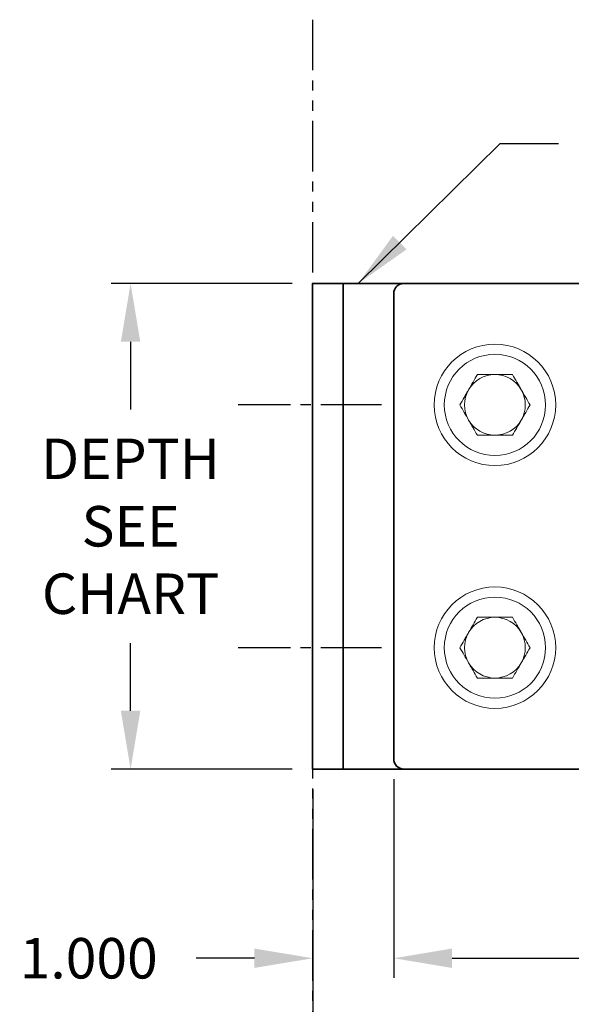
# Model space of a CAD drawing. Extents: x -11.9 to 50.5, y 6.9 to 52.6.
# Drawn here: x -9.3 to -2.5, y 38.4 to 50.5 of the extents above; entities that cross this region are included whole.
import ezdxf

# ---------------------------------------------------------------- set-up
doc = ezdxf.new("R2010")
doc.units = 0
doc.header["$MEASUREMENT"] = 0
for name, pattern in [('CENTER2', [1.125, 0.75, -0.125, 0.125, -0.125]), ('PHANTOM2', [1.25, 0.625, -0.125, 0.125, -0.125, 0.125, -0.125]), ('SLD-Solid', [0])]:
    doc.linetypes.add(name, pattern=pattern)
doc.layers.get('0').update_dxf_attribs({"linetype": 'CONTINUOUS'})
doc.layers.get('DEFPOINTS').update_dxf_attribs({"linetype": 'CONTINUOUS'})
for name, color, linetype in [('CENTER', 2, 'CENTER2'), ('DIMENSION', 1, 'CONTINUOUS'), ('OBJECT_1', 4, 'CONTINUOUS'), ('PART_PROFILE', 6, 'PHANTOM2')]:
    doc.layers.add(name, color=color, linetype=linetype)
doc.styles.add('ROMANS', font='romans')
doc.dimstyles.new('Annotative', dxfattribs={"dimtxt": 0.18, "dimasz": 0.18, "dimexe": 0.18, "dimexo": 0.0625, "dimgap": 0.09, "dimtad": 0, "dimtih": 1, "dimtoh": 1, "dimdec": 4, "dimzin": 0, "dimdsep": 46, "dimtxsty": 'Standard', "dimcen": 0.09, "dimadec": 0, "dimazin": 0, "dimtfac": 1, "dimtdec": 4, "dimtofl": 0, "dimtmove": 0, "dimatfit": 3, "dimfxl": 0, "dimtolj": 1, "dimtzin": 0, "dimarcsym": 0})
doc.dimstyles.new('INCH_000', dxfattribs={"dimscale": 5, "dimtxt": 0.125, "dimasz": 0.18, "dimexe": 0.06, "dimexo": 0.063, "dimgap": 0.09, "dimtad": 0, "dimtih": 1, "dimtoh": 1, "dimdec": 3, "dimzin": 0, "dimdsep": 46, "dimtxsty": 'ROMANS', "dimcen": -0.045, "dimclrd": 256, "dimclre": 256, "dimclrt": 2, "dimadec": 0, "dimazin": 0, "dimtfac": 1, "dimtdec": 4, "dimtofl": 0, "dimtmove": 0, "dimatfit": 3, "dimfxl": 0, "dimtolj": 1, "dimtzin": 0, "dimarcsym": 0})

# ---------------------------------------------------------------- blocks, each defined once
blk = doc.blocks.new('*D49')
at = {"layer": 'DEFPOINTS', "color": 0, "transparency": 16777216}
for p in [(25.275, 45.511), (-4.725, 41.386), (25.275, 38.923)]:
    blk.add_point(p, dxfattribs=at)
at = {"layer": 'DIMENSION', "lineweight": -2, "transparency": 16777216}
for p, q in [((25.275, 45.259), (25.275, 38.683)), ((-4.725, 41.134), (-4.725, 38.683)), ((-4.005, 38.923), (6.296, 38.923)), ((24.555, 38.923), (14.254, 38.923))]:
    blk.add_line(p, q, dxfattribs=at)
at = {"layer": 'DIMENSION', "transparency": 16777216}
for points in [[(-4.005, 39.043), (-4.005, 38.803), (-4.725, 38.923)], [(24.555, 39.043), (24.555, 38.803), (25.275, 38.923)]]:
    blk.add_solid(points, dxfattribs=at)
at = {"layer": 'DIMENSION', "color": 2, "transparency": 16777216, "insert": (10.275, 38.923), "char_height": 0.5, "attachment_point": 5, "style": 'ROMANS'}
blk.add_mtext('\\A1;48", 42", 36", 30" \\POUTRIGGER LENGTH', dxfattribs=at)
blk = doc.blocks.new('*D45')
at = {"layer": 'DEFPOINTS', "color": 0, "transparency": 16777216}
for p in [(-4.725, 41.386), (-5.725, 41.261), (-4.725, 38.923)]:
    blk.add_point(p, dxfattribs=at)
at = {"layer": 'DIMENSION', "lineweight": -2, "transparency": 16777216}
for p, q in [((-4.725, 41.134), (-4.725, 38.683)), ((-5.725, 41.009), (-5.725, 38.683)), ((-6.445, 38.923), (-7.165, 38.923)), ((-4.005, 38.923), (-3.285, 38.923))]:
    blk.add_line(p, q, dxfattribs=at)
at = {"layer": 'DIMENSION', "transparency": 16777216}
for points in [[(-6.445, 39.043), (-6.445, 38.803), (-5.725, 38.923)], [(-4.005, 39.043), (-4.005, 38.803), (-4.725, 38.923)]]:
    blk.add_solid(points, dxfattribs=at)
at = {"layer": 'DIMENSION', "color": 2, "transparency": 16777216, "insert": (-8.49, 38.923), "char_height": 0.5, "attachment_point": 5, "style": 'ROMANS'}
blk.add_mtext('\\A1;1.000 ', dxfattribs=at)
blk = doc.blocks.new('*D46')
at = {"layer": 'DEFPOINTS', "color": 0, "transparency": 16777216}
for p in [(-5.725, 47.261), (-7.973, 41.261), (-5.725, 41.261)]:
    blk.add_point(p, dxfattribs=at)
at = {"layer": 'DIMENSION', "lineweight": -2, "transparency": 16777216}
for p, q in [((-5.977, 47.261), (-8.213, 47.261)), ((-7.973, 46.541), (-7.973, 45.704)), ((-7.973, 41.981), (-7.973, 42.818)), ((-5.977, 41.261), (-8.213, 41.261))]:
    blk.add_line(p, q, dxfattribs=at)
at = {"layer": 'DIMENSION', "transparency": 16777216}
for points in [[(-8.093, 46.541), (-7.853, 46.541), (-7.973, 47.261)], [(-8.093, 41.981), (-7.853, 41.981), (-7.973, 41.261)]]:
    blk.add_solid(points, dxfattribs=at)
at = {"layer": 'DIMENSION', "color": 2, "transparency": 16777216, "insert": (-7.973, 44.261), "char_height": 0.5, "attachment_point": 5, "style": 'ROMANS'}
blk.add_mtext('\\A1;DEPTH\\PSEE\\PCHART', dxfattribs=at)
blk = doc.blocks.new('*D48')
at = {"layer": 'DEFPOINTS', "color": 0, "transparency": 16777216}
for p in [(25.275, 45.511), (-5.725, 41.261), (25.275, 37.159)]:
    blk.add_point(p, dxfattribs=at)
at = {"layer": 'DIMENSION', "lineweight": -2, "transparency": 16777216}
for p, q in [((25.275, 45.259), (25.275, 36.919)), ((-5.725, 41.009), (-5.725, 36.919)), ((-5.005, 37.159), (5.82, 37.159)), ((24.555, 37.159), (14.659, 37.159))]:
    blk.add_line(p, q, dxfattribs=at)
at = {"layer": 'DIMENSION', "transparency": 16777216}
for points in [[(-5.005, 37.279), (-5.005, 37.039), (-5.725, 37.159)], [(24.555, 37.279), (24.555, 37.039), (25.275, 37.159)]]:
    blk.add_solid(points, dxfattribs=at)
at = {"layer": 'DIMENSION', "color": 2, "transparency": 16777216, "insert": (10.239, 37.159), "char_height": 0.5, "attachment_point": 5, "style": 'ROMANS'}
blk.add_mtext('\\A1;BUILDING PROJECTION', dxfattribs=at)

msp = doc.modelspace()

# ---------------------------------------------------------------- linework, layer by layer
at = {"color": 7, "linetype": 'SLD-Solid', "lineweight": 15}
for centre, radius in [((-3.4753, 45.7609), 0.75), ((-3.4753, 45.7609), 0.625), ((-3.4753, 42.7609), 0.75), ((-3.4753, 42.7609), 0.625)]:
    msp.add_circle(centre, radius, dxfattribs=at)
for centre, start, end in [((-3.4753, 45.7609), 90, 150), ((-3.4753, 45.7609), 30, 90), ((-3.4753, 45.7609), 150, 210), ((-3.4753, 45.7609), 330, 30), ((-3.4753, 45.7609), 210, 270), ((-3.4753, 45.7609), 270, 330), ((-3.4753, 42.7609), 90, 150), ((-3.4753, 42.7609), 30, 90), ((-3.4753, 42.7609), 150, 210), ((-3.4753, 42.7609), 330, 30), ((-3.4753, 42.7609), 210, 270), ((-3.4753, 42.7609), 270, 330)]:
    msp.add_arc(centre, 0.375, start, end, dxfattribs=at)
for points, knots in [([(-3.6918, 46.1359), (-3.7096, 46.1052), (-3.7274, 46.0743), (-3.7634, 46.0119), (-3.7817, 45.9803), (-3.8001, 45.9484)], [0, 0, 0, 0, 0.5, 0.5, 1, 1, 1, 1]), ([(-3.4753, 46.1359), (-3.4937, 46.1359), (-3.5121, 46.1359), (-3.5489, 46.1359), (-3.5672, 46.1359), (-3.6214, 46.1359), (-3.6568, 46.1359), (-3.6918, 46.1359)], [0, 0, 0, 0, 0.25, 0.25, 0.5, 0.5, 1, 1, 1, 1]), ([(-3.2588, 46.1359), (-3.2941, 46.1359), (-3.3301, 46.1359), (-3.4024, 46.1359), (-3.4387, 46.1359), (-3.4753, 46.1359)], [0, 0, 0, 0, 0.5, 0.5, 1, 1, 1, 1]), ([(-3.1506, 45.9484), (-3.1598, 45.9643), (-3.169, 45.9803), (-3.1873, 46.0119), (-3.1963, 46.0276), (-3.2234, 46.0744), (-3.2412, 46.1053), (-3.2588, 46.1359)], [0, 0, 0, 0, 0.25, 0.25, 0.5, 0.5, 1, 1, 1, 1]), ([(-3.8001, 45.9484), (-3.8093, 45.9325), (-3.8185, 45.9165), (-3.8368, 45.8848), (-3.8458, 45.8691), (-3.8729, 45.8223), (-3.8907, 45.7915), (-3.9084, 45.7609)], [0, 0, 0, 0, 0.25, 0.25, 0.5, 0.5, 1, 1, 1, 1]), ([(-3.0423, 45.7609), (-3.06, 45.7915), (-3.0779, 45.8224), (-3.1139, 45.8849), (-3.1321, 45.9164), (-3.1506, 45.9484)], [0, 0, 0, 0, 0.5, 0.5, 1, 1, 1, 1]), ([(-3.9084, 45.7609), (-3.8906, 45.7302), (-3.8728, 45.6993), (-3.8368, 45.6369), (-3.8185, 45.6053), (-3.8001, 45.5734)], [0, 0, 0, 0, 0.5, 0.5, 1, 1, 1, 1]), ([(-3.1506, 45.5734), (-3.1414, 45.5893), (-3.1322, 45.6053), (-3.1139, 45.6369), (-3.1048, 45.6526), (-3.0778, 45.6994), (-3.06, 45.7303), (-3.0423, 45.7609)], [0, 0, 0, 0, 0.25, 0.25, 0.5, 0.5, 1, 1, 1, 1]), ([(-3.8001, 45.5734), (-3.7909, 45.5575), (-3.7817, 45.5415), (-3.7634, 45.5098), (-3.7544, 45.4941), (-3.7273, 45.4473), (-3.7095, 45.4165), (-3.6918, 45.3859)], [0, 0, 0, 0, 0.25, 0.25, 0.5, 0.5, 1, 1, 1, 1]), ([(-3.2588, 45.3859), (-3.2411, 45.4165), (-3.2233, 45.4474), (-3.1872, 45.5099), (-3.169, 45.5414), (-3.1506, 45.5734)], [0, 0, 0, 0, 0.5, 0.5, 1, 1, 1, 1]), ([(-3.4753, 45.3859), (-3.4937, 45.3859), (-3.5121, 45.3859), (-3.5489, 45.3859), (-3.5672, 45.3859), (-3.6214, 45.3859), (-3.6568, 45.3859), (-3.6918, 45.3859)], [0, 0, 0, 0, 0.25, 0.25, 0.5, 0.5, 1, 1, 1, 1]), ([(-3.2588, 45.3859), (-3.2941, 45.3859), (-3.3301, 45.3859), (-3.4024, 45.3859), (-3.4387, 45.3859), (-3.4753, 45.3859)], [0, 0, 0, 0, 0.5, 0.5, 1, 1, 1, 1]), ([(-3.6918, 43.1359), (-3.7096, 43.1052), (-3.7274, 43.0743), (-3.7634, 43.0119), (-3.7817, 42.9803), (-3.8001, 42.9484)], [0, 0, 0, 0, 0.5, 0.5, 1, 1, 1, 1]), ([(-3.4753, 43.1359), (-3.4937, 43.1359), (-3.5121, 43.1359), (-3.5489, 43.1359), (-3.5672, 43.1359), (-3.6214, 43.1359), (-3.6568, 43.1359), (-3.6918, 43.1359)], [0, 0, 0, 0, 0.25, 0.25, 0.5, 0.5, 1, 1, 1, 1]), ([(-3.2588, 43.1359), (-3.2941, 43.1359), (-3.3301, 43.1359), (-3.4024, 43.1359), (-3.4387, 43.1359), (-3.4753, 43.1359)], [0, 0, 0, 0, 0.5, 0.5, 1, 1, 1, 1]), ([(-3.1506, 42.9484), (-3.1598, 42.9643), (-3.169, 42.9803), (-3.1873, 43.0119), (-3.1963, 43.0276), (-3.2234, 43.0744), (-3.2412, 43.1053), (-3.2588, 43.1359)], [0, 0, 0, 0, 0.25, 0.25, 0.5, 0.5, 1, 1, 1, 1]), ([(-3.8001, 42.9484), (-3.8093, 42.9325), (-3.8185, 42.9165), (-3.8368, 42.8848), (-3.8458, 42.8691), (-3.8729, 42.8223), (-3.8907, 42.7915), (-3.9084, 42.7609)], [0, 0, 0, 0, 0.25, 0.25, 0.5, 0.5, 1, 1, 1, 1]), ([(-3.0423, 42.7609), (-3.06, 42.7915), (-3.0779, 42.8224), (-3.1139, 42.8849), (-3.1321, 42.9164), (-3.1506, 42.9484)], [0, 0, 0, 0, 0.5, 0.5, 1, 1, 1, 1]), ([(-3.9084, 42.7609), (-3.8906, 42.7302), (-3.8728, 42.6993), (-3.8368, 42.6369), (-3.8185, 42.6053), (-3.8001, 42.5734)], [0, 0, 0, 0, 0.5, 0.5, 1, 1, 1, 1]), ([(-3.1506, 42.5734), (-3.1414, 42.5893), (-3.1322, 42.6053), (-3.1139, 42.6369), (-3.1048, 42.6526), (-3.0778, 42.6994), (-3.06, 42.7303), (-3.0423, 42.7609)], [0, 0, 0, 0, 0.25, 0.25, 0.5, 0.5, 1, 1, 1, 1]), ([(-3.8001, 42.5734), (-3.7909, 42.5575), (-3.7817, 42.5415), (-3.7634, 42.5098), (-3.7544, 42.4941), (-3.7273, 42.4473), (-3.7095, 42.4165), (-3.6918, 42.3859)], [0, 0, 0, 0, 0.25, 0.25, 0.5, 0.5, 1, 1, 1, 1]), ([(-3.2588, 42.3859), (-3.2411, 42.4165), (-3.2233, 42.4474), (-3.1872, 42.5099), (-3.169, 42.5414), (-3.1506, 42.5734)], [0, 0, 0, 0, 0.5, 0.5, 1, 1, 1, 1]), ([(-3.4753, 42.3859), (-3.4937, 42.3859), (-3.5121, 42.3859), (-3.5489, 42.3859), (-3.5672, 42.3859), (-3.6214, 42.3859), (-3.6568, 42.3859), (-3.6918, 42.3859)], [0, 0, 0, 0, 0.25, 0.25, 0.5, 0.5, 1, 1, 1, 1]), ([(-3.2588, 42.3859), (-3.2941, 42.3859), (-3.3301, 42.3859), (-3.4024, 42.3859), (-3.4387, 42.3859), (-3.4753, 42.3859)], [0, 0, 0, 0, 0.5, 0.5, 1, 1, 1, 1])]:
    msp.add_open_spline(points, degree=3, knots=knots, dxfattribs=at)
at = {"layer": 'CENTER'}
for p, q in [((-4.8748, 45.7609), (-6.6458, 45.7609)), ((-4.8748, 42.7609), (-6.6458, 42.7609))]:
    msp.add_line(p, q, dxfattribs=at)
at = {"layer": 'OBJECT_1', "lineweight": 35}
for p, q in [((-5.7253, 47.2609), (-5.7253, 41.2609)), ((-4.6003, 47.2609), (-5.7253, 47.2609)), ((-5.3503, 47.2609), (-5.3503, 41.2609)), ((23.5247, 47.2609), (-4.6003, 47.2609)), ((-4.7253, 41.3859), (-4.7253, 47.1359)), ((-4.6003, 41.2609), (-5.7253, 41.2609)), ((-0.3503, 41.2609), (-4.6003, 41.2609))]:
    msp.add_line(p, q, dxfattribs=at)
for centre, start, end in [((-4.6003, 47.1359), 90, 180), ((-4.6003, 41.3859), 180, 270)]:
    msp.add_arc(centre, 0.125, start, end, dxfattribs=at)
at = {"layer": 'PART_PROFILE'}
msp.add_line((-5.7253, 50.5209), (-5.7253, 35.8775), dxfattribs=at)

# ---------------------------------------------------------------- dimensions: what is measured, and where the dimension line sits
at = {"layer": 'DIMENSION'}
dim = msp.add_linear_dim(base=(-7.9726, 41.2609), p1=(-5.7253, 47.2609), p2=(-5.7253, 41.2609), angle=90, text='DEPTH\\PSEE\\PCHART', dimstyle='INCH_000', override={"dimscale": 4}, dxfattribs=at)
dim.commit()
dim.dimension.update_dxf_attribs({"geometry": '*D46', "text_midpoint": (-7.9726, 44.2609), "dimtype": 160})
for base, p1, p2, text, picture, middle in [((25.2747, 37.1593), (-5.7253, 41.2609), (25.2747, 45.5109), 'BUILDING PROJECTION', '*D48', (10.2394, 37.1593)), ((25.2747, 38.9233), (-4.7253, 41.3859), (25.2747, 45.5109), '48", 42", 36", 30" \\POUTRIGGER LENGTH', '*D49', (10.2747, 38.9233)), ((-4.7253, 38.9233), (-5.7253, 41.2609), (-4.7253, 41.3859), '<> ', '*D45', (-8.4896, 38.9233))]:
    dim = msp.add_linear_dim(base=base, p1=p1, p2=p2, text=text, dimstyle='INCH_000', override={"dimscale": 4}, dxfattribs=at)
    dim.commit()
    dim.dimension.update_dxf_attribs({"geometry": picture, "text_midpoint": middle, "dimtype": 160})

# ---------------------------------------------------------------- leaders
at = {"layer": 'DIMENSION', "annotation_type": 0, "has_hookline": 1, "hookline_direction": 0, "text_width": 7.5714}
msp.add_leader([(-5.1628, 47.2609), (-3.4104, 48.9901), (-2.6904, 48.9901)], dimstyle='Annotative', override={"dimscale": 4}, dxfattribs=at)

doc.saveas('drawing.dxf')
